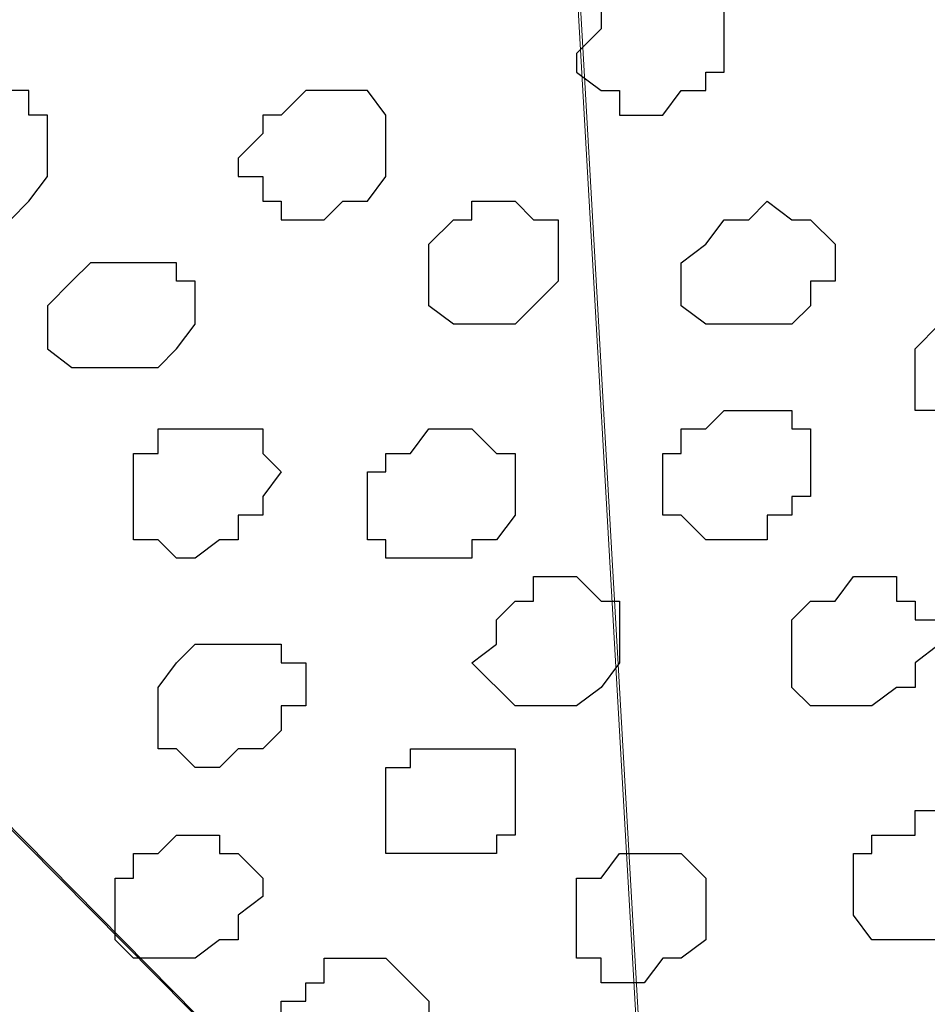
# Model space of a CAD drawing. Units: centimetres. Extents: x -8.5 to 9.2, y -11.2 to 13.4.
# Drawn here: x -2.8 to -2.5, y -2.9 to -2.5 of the extents above; entities that cross this region are included whole.
import ezdxf

# ---------------------------------------------------------------- set-up
doc = ezdxf.new("R2010")
doc.units = ezdxf.units.CM
doc.header["$MEASUREMENT"] = 0
doc.layers.add('Layer 1', color=7, linetype='Continuous')

msp = doc.modelspace()

# ---------------------------------------------------------------- linework, layer by layer
at = {"layer": 'Layer 1', "color": 254}
msp.add_open_spline([(-3.85092, -2.48779), (-3.85092, -2.48779), (3.70981, 0.89888), (3.70981, 0.89888), (3.70981, 0.89888), (3.70981, 0.89888), (3.70981, -0.37959), (3.70981, -0.37959), (3.70981, -0.37959), (3.70981, -0.37959), (-3.85092, -3.76626), (-3.85092, -3.76626), (-3.85092, -3.76626), (-3.85092, -3.76626), (-3.85092, -2.48779), (-3.85092, -2.48779)], degree=3, knots=[0, 0, 0, 0, 0.25, 0.25, 0.25, 0.25, 0.5, 0.5, 0.5, 0.5, 0.75, 0.75, 0.75, 0.75, 1, 1, 1, 1], dxfattribs=at)
at = {"layer": 'Layer 1', "lineweight": 9}
for points, knots in [([(-3.85092, -2.48779), (-3.85092, -2.48779), (3.70981, 0.89888), (3.70981, 0.89888), (3.70981, 0.89888), (3.70981, 0.89888), (3.70981, -0.37959), (3.70981, -0.37959), (3.70981, -0.37959), (3.70981, -0.37959), (-3.85092, -3.76626), (-3.85092, -3.76626), (-3.85092, -3.76626), (-3.85092, -3.76626), (-3.85092, -2.48779), (-3.85092, -2.48779)], [0, 0, 0, 0, 0.25, 0.25, 0.25, 0.25, 0.5, 0.5, 0.5, 0.5, 0.75, 0.75, 0.75, 0.75, 1, 1, 1, 1]), ([(-2.04117, -2.76507), (-2.04117, -2.76507), (-2.09197, -1.87819), (-2.09197, -1.87819), (-2.09197, -1.87819), (-2.09197, -1.87819), (-2.09197, -1.86337), (-2.09197, -1.86337), (-2.09197, -1.86337), (-2.09197, -1.86337), (-2.10679, -1.85491), (-2.10679, -1.85491), (-2.10679, -1.85491), (-2.10679, -1.85491), (-2.11526, -1.84009), (-2.11526, -1.84009), (-2.11526, -1.84009), (-2.11526, -1.84009), (-2.12796, -1.83374), (-2.12796, -1.83374), (-2.12796, -1.83374), (-2.12796, -1.83374), (-2.16606, -1.82527), (-2.16606, -1.82527), (-2.16606, -1.82527), (-2.16606, -1.82527), (-2.20839, -1.82527), (-2.20839, -1.82527), (-2.20839, -1.82527), (-2.20839, -1.82527), (-2.25919, -1.83374), (-2.25919, -1.83374), (-2.25919, -1.83374), (-2.25919, -1.83374), (-2.31846, -1.84856), (-2.31846, -1.84856), (-2.31846, -1.84856), (-2.31846, -1.84856), (-2.37561, -1.86972), (-2.37561, -1.86972), (-2.37561, -1.86972), (-2.37561, -1.86972), (-2.43487, -1.89089), (-2.43487, -1.89089), (-2.43487, -1.89089), (-2.43487, -1.89089), (-2.49202, -1.92052), (-2.49202, -1.92052), (-2.49202, -1.92052), (-2.49202, -1.92052), (-2.54282, -1.95016), (-2.54282, -1.95016), (-2.54282, -1.95016), (-2.54282, -1.95016), (-2.58727, -1.98614), (-2.58727, -1.98614), (-2.58727, -1.98614), (-2.58727, -1.98614), (-2.62961, -2.01577), (-2.62961, -2.01577), (-2.62961, -2.01577), (-2.62961, -2.01577), (-2.65924, -2.05176), (-2.65924, -2.05176), (-2.65924, -2.05176), (-2.65924, -2.05176), (-2.67406, -2.08139), (-2.67406, -2.08139), (-2.67406, -2.08139), (-2.67406, -2.08139), (-2.68041, -2.09621), (-2.68041, -2.09621), (-2.68041, -2.09621), (-2.68041, -2.09621), (-2.68041, -2.10891), (-2.68041, -2.10891), (-2.68041, -2.10891), (-2.68041, -2.10891), (-2.67406, -2.12372), (-2.67406, -2.12372), (-2.67406, -2.12372), (-2.67406, -2.12372), (-2.66771, -2.13219), (-2.66771, -2.13219), (-2.66771, -2.13219), (-2.66771, -2.13219), (-2.04117, -2.76507), (-2.04117, -2.76507)], [0, 0, 0, 0, 0.045455, 0.045455, 0.045455, 0.045455, 0.090909, 0.090909, 0.090909, 0.090909, 0.136364, 0.136364, 0.136364, 0.136364, 0.181818, 0.181818, 0.181818, 0.181818, 0.227273, 0.227273, 0.227273, 0.227273, 0.272727, 0.272727, 0.272727, 0.272727, 0.318182, 0.318182, 0.318182, 0.318182, 0.363636, 0.363636, 0.363636, 0.363636, 0.409091, 0.409091, 0.409091, 0.409091, 0.454545, 0.454545, 0.454545, 0.454545, 0.5, 0.5, 0.5, 0.5, 0.545455, 0.545455, 0.545455, 0.545455, 0.590909, 0.590909, 0.590909, 0.590909, 0.636364, 0.636364, 0.636364, 0.636364, 0.681818, 0.681818, 0.681818, 0.681818, 0.727273, 0.727273, 0.727273, 0.727273, 0.772727, 0.772727, 0.772727, 0.772727, 0.818182, 0.818182, 0.818182, 0.818182, 0.863636, 0.863636, 0.863636, 0.863636, 0.909091, 0.909091, 0.909091, 0.909091, 0.954545, 0.954545, 0.954545, 0.954545, 1, 1, 1, 1]), ([(-2.62326, -3.02542), (-2.62326, -3.02542), (-2.67406, -2.13854), (-2.67406, -2.13854), (-2.67406, -2.13854), (-2.67406, -2.13854), (-2.68041, -2.12372), (-2.68041, -2.12372), (-2.68041, -2.12372), (-2.68041, -2.12372), (-2.68887, -2.10891), (-2.68887, -2.10891), (-2.68887, -2.10891), (-2.68887, -2.10891), (-2.69522, -2.10256), (-2.69522, -2.10256), (-2.69522, -2.10256), (-2.69522, -2.10256), (-2.71004, -2.09621), (-2.71004, -2.09621), (-2.71004, -2.09621), (-2.71004, -2.09621), (-2.74602, -2.08774), (-2.74602, -2.08774), (-2.74602, -2.08774), (-2.74602, -2.08774), (-2.79047, -2.08774), (-2.79047, -2.08774), (-2.79047, -2.08774), (-2.79047, -2.08774), (-2.84127, -2.09621), (-2.84127, -2.09621), (-2.84127, -2.09621), (-2.84127, -2.09621), (-2.90054, -2.10891), (-2.90054, -2.10891), (-2.90054, -2.10891), (-2.90054, -2.10891), (-2.95769, -2.13219), (-2.95769, -2.13219), (-2.95769, -2.13219), (-2.95769, -2.13219), (-3.01484, -2.15336), (-3.01484, -2.15336), (-3.01484, -2.15336), (-3.01484, -2.15336), (-3.07411, -2.18299), (-3.07411, -2.18299), (-3.07411, -2.18299), (-3.07411, -2.18299), (-3.12491, -2.21262), (-3.12491, -2.21262), (-3.12491, -2.21262), (-3.12491, -2.21262), (-3.17571, -2.24014), (-3.17571, -2.24014), (-3.17571, -2.24014), (-3.17571, -2.24014), (-3.24132, -2.30576), (-3.24132, -2.30576), (-3.24132, -2.30576), (-3.24132, -2.30576), (-3.25614, -2.34174), (-3.25614, -2.34174), (-3.25614, -2.34174), (-3.25614, -2.34174), (-3.26249, -2.35656), (-3.26249, -2.35656), (-3.26249, -2.35656), (-3.26249, -2.35656), (-3.26249, -2.37137), (-3.26249, -2.37137), (-3.26249, -2.37137), (-3.26249, -2.37137), (-3.25614, -2.38619), (-3.25614, -2.38619), (-3.25614, -2.38619), (-3.25614, -2.38619), (-3.24767, -2.39254), (-3.24767, -2.39254), (-3.24767, -2.39254), (-3.24767, -2.39254), (-2.62326, -3.02542), (-2.62326, -3.02542)], [0, 0, 0, 0, 0.047619, 0.047619, 0.047619, 0.047619, 0.095238, 0.095238, 0.095238, 0.095238, 0.142857, 0.142857, 0.142857, 0.142857, 0.190476, 0.190476, 0.190476, 0.190476, 0.238095, 0.238095, 0.238095, 0.238095, 0.285714, 0.285714, 0.285714, 0.285714, 0.333333, 0.333333, 0.333333, 0.333333, 0.380952, 0.380952, 0.380952, 0.380952, 0.428571, 0.428571, 0.428571, 0.428571, 0.47619, 0.47619, 0.47619, 0.47619, 0.52381, 0.52381, 0.52381, 0.52381, 0.571429, 0.571429, 0.571429, 0.571429, 0.619048, 0.619048, 0.619048, 0.619048, 0.666667, 0.666667, 0.666667, 0.666667, 0.714286, 0.714286, 0.714286, 0.714286, 0.761905, 0.761905, 0.761905, 0.761905, 0.809524, 0.809524, 0.809524, 0.809524, 0.857143, 0.857143, 0.857143, 0.857143, 0.904762, 0.904762, 0.904762, 0.904762, 0.952381, 0.952381, 0.952381, 0.952381, 1, 1, 1, 1]), ([(-2.67406, -2.12372), (-2.67406, -2.12372), (-2.04964, -2.75661), (-2.04964, -2.75661), (-2.04964, -2.75661), (-2.04964, -2.75661), (-2.04117, -2.77142), (-2.04117, -2.77142), (-2.04117, -2.77142), (-2.04117, -2.77142), (-2.04117, -2.81587), (-2.04117, -2.81587), (-2.04117, -2.81587), (-2.04117, -2.81587), (-2.06234, -2.84339), (-2.06234, -2.84339), (-2.06234, -2.84339), (-2.06234, -2.84339), (-2.09197, -2.87302), (-2.09197, -2.87302), (-2.09197, -2.87302), (-2.09197, -2.87302), (-2.12796, -2.90901), (-2.12796, -2.90901), (-2.12796, -2.90901), (-2.12796, -2.90901), (-2.17876, -2.93864), (-2.17876, -2.93864), (-2.17876, -2.93864), (-2.17876, -2.93864), (-2.22956, -2.97462), (-2.22956, -2.97462), (-2.22956, -2.97462), (-2.22956, -2.97462), (-2.28882, -2.99579), (-2.28882, -2.99579), (-2.28882, -2.99579), (-2.28882, -2.99579), (-2.34597, -3.02542), (-2.34597, -3.02542), (-2.34597, -3.02542), (-2.34597, -3.02542), (-2.40524, -3.04024), (-2.40524, -3.04024), (-2.40524, -3.04024), (-2.40524, -3.04024), (-2.46239, -3.05506), (-2.46239, -3.05506), (-2.46239, -3.05506), (-2.46239, -3.05506), (-2.51319, -3.06141), (-2.51319, -3.06141), (-2.51319, -3.06141), (-2.51319, -3.06141), (-2.55764, -3.06141), (-2.55764, -3.06141), (-2.55764, -3.06141), (-2.55764, -3.06141), (-2.58727, -3.05506), (-2.58727, -3.05506), (-2.58727, -3.05506), (-2.58727, -3.05506), (-2.60209, -3.04659), (-2.60209, -3.04659), (-2.60209, -3.04659), (-2.60209, -3.04659), (-2.61691, -3.04024), (-2.61691, -3.04024), (-2.61691, -3.04024), (-2.61691, -3.04024), (-2.62326, -3.02542), (-2.62326, -3.02542), (-2.62326, -3.02542), (-2.62326, -3.02542), (-2.62326, -3.01061), (-2.62326, -3.01061), (-2.62326, -3.01061), (-2.62326, -3.01061), (-2.67406, -2.12372), (-2.67406, -2.12372)], [0, 0, 0, 0, 0.05, 0.05, 0.05, 0.05, 0.1, 0.1, 0.1, 0.1, 0.15, 0.15, 0.15, 0.15, 0.2, 0.2, 0.2, 0.2, 0.25, 0.25, 0.25, 0.25, 0.3, 0.3, 0.3, 0.3, 0.35, 0.35, 0.35, 0.35, 0.4, 0.4, 0.4, 0.4, 0.45, 0.45, 0.45, 0.45, 0.5, 0.5, 0.5, 0.5, 0.55, 0.55, 0.55, 0.55, 0.6, 0.6, 0.6, 0.6, 0.65, 0.65, 0.65, 0.65, 0.7, 0.7, 0.7, 0.7, 0.75, 0.75, 0.75, 0.75, 0.8, 0.8, 0.8, 0.8, 0.85, 0.85, 0.85, 0.85, 0.9, 0.9, 0.9, 0.9, 0.95, 0.95, 0.95, 0.95, 1, 1, 1, 1]), ([(-3.25614, -2.38619), (-3.25614, -2.38619), (-2.62961, -3.01907), (-2.62961, -3.01907), (-2.62961, -3.01907), (-2.62961, -3.01907), (-2.62326, -3.03389), (-2.62326, -3.03389), (-2.62326, -3.03389), (-2.62326, -3.03389), (-2.61691, -3.04024), (-2.61691, -3.04024), (-2.61691, -3.04024), (-2.61691, -3.04024), (-2.61691, -3.05506), (-2.61691, -3.05506), (-2.61691, -3.05506), (-2.61691, -3.05506), (-2.62326, -3.07622), (-2.62326, -3.07622), (-2.62326, -3.07622), (-2.62326, -3.07622), (-2.63807, -3.10586), (-2.63807, -3.10586), (-2.63807, -3.10586), (-2.63807, -3.10586), (-2.66771, -3.13549), (-2.66771, -3.13549), (-2.66771, -3.13549), (-2.66771, -3.13549), (-2.71004, -3.17147), (-2.71004, -3.17147), (-2.71004, -3.17147), (-2.71004, -3.17147), (-2.75449, -3.20111), (-2.75449, -3.20111), (-2.75449, -3.20111), (-2.75449, -3.20111), (-2.81164, -3.23709), (-2.81164, -3.23709), (-2.81164, -3.23709), (-2.81164, -3.23709), (-2.86244, -3.25826), (-2.86244, -3.25826), (-2.86244, -3.25826), (-2.86244, -3.25826), (-2.92806, -3.28789), (-2.92806, -3.28789), (-2.92806, -3.28789), (-2.92806, -3.28789), (-2.97886, -3.30271), (-2.97886, -3.30271), (-2.97886, -3.30271), (-2.97886, -3.30271), (-3.03812, -3.31752), (-3.03812, -3.31752), (-3.03812, -3.31752), (-3.03812, -3.31752), (-3.08892, -3.32387), (-3.08892, -3.32387), (-3.08892, -3.32387), (-3.08892, -3.32387), (-3.13126, -3.32387), (-3.13126, -3.32387), (-3.13126, -3.32387), (-3.13126, -3.32387), (-3.16936, -3.31752), (-3.16936, -3.31752), (-3.16936, -3.31752), (-3.16936, -3.31752), (-3.18206, -3.30906), (-3.18206, -3.30906), (-3.18206, -3.30906), (-3.18206, -3.30906), (-3.19052, -3.30271), (-3.19052, -3.30271), (-3.19052, -3.30271), (-3.19052, -3.30271), (-3.19687, -3.28789), (-3.19687, -3.28789), (-3.19687, -3.28789), (-3.19687, -3.28789), (-3.20534, -3.27307), (-3.20534, -3.27307), (-3.20534, -3.27307), (-3.20534, -3.27307), (-3.25614, -2.38619), (-3.25614, -2.38619)], [0, 0, 0, 0, 0.045455, 0.045455, 0.045455, 0.045455, 0.090909, 0.090909, 0.090909, 0.090909, 0.136364, 0.136364, 0.136364, 0.136364, 0.181818, 0.181818, 0.181818, 0.181818, 0.227273, 0.227273, 0.227273, 0.227273, 0.272727, 0.272727, 0.272727, 0.272727, 0.318182, 0.318182, 0.318182, 0.318182, 0.363636, 0.363636, 0.363636, 0.363636, 0.409091, 0.409091, 0.409091, 0.409091, 0.454545, 0.454545, 0.454545, 0.454545, 0.5, 0.5, 0.5, 0.5, 0.545455, 0.545455, 0.545455, 0.545455, 0.590909, 0.590909, 0.590909, 0.590909, 0.636364, 0.636364, 0.636364, 0.636364, 0.681818, 0.681818, 0.681818, 0.681818, 0.727273, 0.727273, 0.727273, 0.727273, 0.772727, 0.772727, 0.772727, 0.772727, 0.818182, 0.818182, 0.818182, 0.818182, 0.863636, 0.863636, 0.863636, 0.863636, 0.909091, 0.909091, 0.909091, 0.909091, 0.954545, 0.954545, 0.954545, 0.954545, 1, 1, 1, 1])]:
    msp.add_open_spline(points, degree=3, knots=knots, dxfattribs=at)
at = {"layer": 'Layer 1', "color": 253}
for points, knots in [([(-2.62961, -2.50896), (-2.62961, -2.50896), (-2.60844, -2.50896), (-2.60844, -2.50896), (-2.60844, -2.50896), (-2.60844, -2.50896), (-2.60844, -2.51742), (-2.60844, -2.51742), (-2.60844, -2.51742), (-2.60844, -2.51742), (-2.60209, -2.51742), (-2.60209, -2.51742), (-2.60209, -2.51742), (-2.60209, -2.51742), (-2.60209, -2.53859), (-2.60209, -2.53859), (-2.60209, -2.53859), (-2.60209, -2.53859), (-2.60844, -2.53859), (-2.60844, -2.53859), (-2.60844, -2.53859), (-2.60844, -2.53859), (-2.60844, -2.54494), (-2.60844, -2.54494), (-2.60844, -2.54494), (-2.60844, -2.54494), (-2.61691, -2.54494), (-2.61691, -2.54494), (-2.61691, -2.54494), (-2.61691, -2.54494), (-2.62326, -2.55341), (-2.62326, -2.55341), (-2.62326, -2.55341), (-2.62326, -2.55341), (-2.63807, -2.55341), (-2.63807, -2.55341), (-2.63807, -2.55341), (-2.63807, -2.55341), (-2.63807, -2.54494), (-2.63807, -2.54494), (-2.63807, -2.54494), (-2.63807, -2.54494), (-2.64442, -2.54494), (-2.64442, -2.54494), (-2.64442, -2.54494), (-2.64442, -2.54494), (-2.65289, -2.53859), (-2.65289, -2.53859), (-2.65289, -2.53859), (-2.65289, -2.53859), (-2.65289, -2.53224), (-2.65289, -2.53224), (-2.65289, -2.53224), (-2.65289, -2.53224), (-2.64442, -2.52377), (-2.64442, -2.52377), (-2.64442, -2.52377), (-2.64442, -2.52377), (-2.64442, -2.51742), (-2.64442, -2.51742), (-2.64442, -2.51742), (-2.64442, -2.51742), (-2.63807, -2.51742), (-2.63807, -2.51742), (-2.63807, -2.51742), (-2.63807, -2.51742), (-2.62961, -2.50896), (-2.62961, -2.50896)], [0, 0, 0, 0, 0.058824, 0.058824, 0.058824, 0.058824, 0.117647, 0.117647, 0.117647, 0.117647, 0.176471, 0.176471, 0.176471, 0.176471, 0.235294, 0.235294, 0.235294, 0.235294, 0.294118, 0.294118, 0.294118, 0.294118, 0.352941, 0.352941, 0.352941, 0.352941, 0.411765, 0.411765, 0.411765, 0.411765, 0.470588, 0.470588, 0.470588, 0.470588, 0.529412, 0.529412, 0.529412, 0.529412, 0.588235, 0.588235, 0.588235, 0.588235, 0.647059, 0.647059, 0.647059, 0.647059, 0.705882, 0.705882, 0.705882, 0.705882, 0.764706, 0.764706, 0.764706, 0.764706, 0.823529, 0.823529, 0.823529, 0.823529, 0.882353, 0.882353, 0.882353, 0.882353, 0.941176, 0.941176, 0.941176, 0.941176, 1, 1, 1, 1]), ([(-2.74602, -2.54494), (-2.74602, -2.54494), (-2.72486, -2.54494), (-2.72486, -2.54494), (-2.72486, -2.54494), (-2.72486, -2.54494), (-2.71851, -2.55341), (-2.71851, -2.55341), (-2.71851, -2.55341), (-2.71851, -2.55341), (-2.71851, -2.57457), (-2.71851, -2.57457), (-2.71851, -2.57457), (-2.71851, -2.57457), (-2.72486, -2.58304), (-2.72486, -2.58304), (-2.72486, -2.58304), (-2.72486, -2.58304), (-2.73332, -2.58304), (-2.73332, -2.58304), (-2.73332, -2.58304), (-2.73332, -2.58304), (-2.73967, -2.58939), (-2.73967, -2.58939), (-2.73967, -2.58939), (-2.73967, -2.58939), (-2.75449, -2.58939), (-2.75449, -2.58939), (-2.75449, -2.58939), (-2.75449, -2.58939), (-2.75449, -2.58304), (-2.75449, -2.58304), (-2.75449, -2.58304), (-2.75449, -2.58304), (-2.76084, -2.58304), (-2.76084, -2.58304), (-2.76084, -2.58304), (-2.76084, -2.58304), (-2.76084, -2.57457), (-2.76084, -2.57457), (-2.76084, -2.57457), (-2.76084, -2.57457), (-2.76931, -2.57457), (-2.76931, -2.57457), (-2.76931, -2.57457), (-2.76931, -2.57457), (-2.76931, -2.56822), (-2.76931, -2.56822), (-2.76931, -2.56822), (-2.76931, -2.56822), (-2.76084, -2.55976), (-2.76084, -2.55976), (-2.76084, -2.55976), (-2.76084, -2.55976), (-2.76084, -2.55341), (-2.76084, -2.55341), (-2.76084, -2.55341), (-2.76084, -2.55341), (-2.75449, -2.55341), (-2.75449, -2.55341), (-2.75449, -2.55341), (-2.75449, -2.55341), (-2.74602, -2.54494), (-2.74602, -2.54494)], [0, 0, 0, 0, 0.0625, 0.0625, 0.0625, 0.0625, 0.125, 0.125, 0.125, 0.125, 0.1875, 0.1875, 0.1875, 0.1875, 0.25, 0.25, 0.25, 0.25, 0.3125, 0.3125, 0.3125, 0.3125, 0.375, 0.375, 0.375, 0.375, 0.4375, 0.4375, 0.4375, 0.4375, 0.5, 0.5, 0.5, 0.5, 0.5625, 0.5625, 0.5625, 0.5625, 0.625, 0.625, 0.625, 0.625, 0.6875, 0.6875, 0.6875, 0.6875, 0.75, 0.75, 0.75, 0.75, 0.8125, 0.8125, 0.8125, 0.8125, 0.875, 0.875, 0.875, 0.875, 0.9375, 0.9375, 0.9375, 0.9375, 1, 1, 1, 1]), ([(-2.67406, -2.62537), (-2.67406, -2.62537), (-2.66771, -2.61902), (-2.66771, -2.61902), (-2.66771, -2.61902), (-2.66771, -2.61902), (-2.65924, -2.61056), (-2.65924, -2.61056), (-2.65924, -2.61056), (-2.65924, -2.61056), (-2.65924, -2.58939), (-2.65924, -2.58939), (-2.65924, -2.58939), (-2.65924, -2.58939), (-2.66771, -2.58939), (-2.66771, -2.58939), (-2.66771, -2.58939), (-2.66771, -2.58939), (-2.67406, -2.58304), (-2.67406, -2.58304), (-2.67406, -2.58304), (-2.67406, -2.58304), (-2.68887, -2.58304), (-2.68887, -2.58304), (-2.68887, -2.58304), (-2.68887, -2.58304), (-2.68887, -2.58939), (-2.68887, -2.58939), (-2.68887, -2.58939), (-2.68887, -2.58939), (-2.69522, -2.58939), (-2.69522, -2.58939), (-2.69522, -2.58939), (-2.69522, -2.58939), (-2.70369, -2.59786), (-2.70369, -2.59786), (-2.70369, -2.59786), (-2.70369, -2.59786), (-2.70369, -2.61902), (-2.70369, -2.61902), (-2.70369, -2.61902), (-2.70369, -2.61902), (-2.69522, -2.62537), (-2.69522, -2.62537), (-2.69522, -2.62537), (-2.69522, -2.62537), (-2.67406, -2.62537), (-2.67406, -2.62537)], [0, 0, 0, 0, 0.083333, 0.083333, 0.083333, 0.083333, 0.166667, 0.166667, 0.166667, 0.166667, 0.25, 0.25, 0.25, 0.25, 0.333333, 0.333333, 0.333333, 0.333333, 0.416667, 0.416667, 0.416667, 0.416667, 0.5, 0.5, 0.5, 0.5, 0.583333, 0.583333, 0.583333, 0.583333, 0.666667, 0.666667, 0.666667, 0.666667, 0.75, 0.75, 0.75, 0.75, 0.833333, 0.833333, 0.833333, 0.833333, 0.916667, 0.916667, 0.916667, 0.916667, 1, 1, 1, 1]), ([(-2.57881, -2.62537), (-2.57881, -2.62537), (-2.57246, -2.61902), (-2.57246, -2.61902), (-2.57246, -2.61902), (-2.57246, -2.61902), (-2.57246, -2.61056), (-2.57246, -2.61056), (-2.57246, -2.61056), (-2.57246, -2.61056), (-2.56399, -2.61056), (-2.56399, -2.61056), (-2.56399, -2.61056), (-2.56399, -2.61056), (-2.56399, -2.59786), (-2.56399, -2.59786), (-2.56399, -2.59786), (-2.56399, -2.59786), (-2.57246, -2.58939), (-2.57246, -2.58939), (-2.57246, -2.58939), (-2.57246, -2.58939), (-2.57881, -2.58939), (-2.57881, -2.58939), (-2.57881, -2.58939), (-2.57881, -2.58939), (-2.58727, -2.58304), (-2.58727, -2.58304), (-2.58727, -2.58304), (-2.58727, -2.58304), (-2.59362, -2.58939), (-2.59362, -2.58939), (-2.59362, -2.58939), (-2.59362, -2.58939), (-2.60209, -2.58939), (-2.60209, -2.58939), (-2.60209, -2.58939), (-2.60209, -2.58939), (-2.60844, -2.59786), (-2.60844, -2.59786), (-2.60844, -2.59786), (-2.60844, -2.59786), (-2.61691, -2.60421), (-2.61691, -2.60421), (-2.61691, -2.60421), (-2.61691, -2.60421), (-2.61691, -2.61902), (-2.61691, -2.61902), (-2.61691, -2.61902), (-2.61691, -2.61902), (-2.60844, -2.62537), (-2.60844, -2.62537), (-2.60844, -2.62537), (-2.60844, -2.62537), (-2.57881, -2.62537), (-2.57881, -2.62537)], [0, 0, 0, 0, 0.071429, 0.071429, 0.071429, 0.071429, 0.142857, 0.142857, 0.142857, 0.142857, 0.214286, 0.214286, 0.214286, 0.214286, 0.285714, 0.285714, 0.285714, 0.285714, 0.357143, 0.357143, 0.357143, 0.357143, 0.428571, 0.428571, 0.428571, 0.428571, 0.5, 0.5, 0.5, 0.5, 0.571429, 0.571429, 0.571429, 0.571429, 0.642857, 0.642857, 0.642857, 0.642857, 0.714286, 0.714286, 0.714286, 0.714286, 0.785714, 0.785714, 0.785714, 0.785714, 0.857143, 0.857143, 0.857143, 0.857143, 0.928571, 0.928571, 0.928571, 0.928571, 1, 1, 1, 1]), ([(-2.82011, -2.60421), (-2.82011, -2.60421), (-2.79047, -2.60421), (-2.79047, -2.60421), (-2.79047, -2.60421), (-2.79047, -2.60421), (-2.79047, -2.61056), (-2.79047, -2.61056), (-2.79047, -2.61056), (-2.79047, -2.61056), (-2.78412, -2.61056), (-2.78412, -2.61056), (-2.78412, -2.61056), (-2.78412, -2.61056), (-2.78412, -2.62537), (-2.78412, -2.62537), (-2.78412, -2.62537), (-2.78412, -2.62537), (-2.79047, -2.63384), (-2.79047, -2.63384), (-2.79047, -2.63384), (-2.79047, -2.63384), (-2.79682, -2.64019), (-2.79682, -2.64019), (-2.79682, -2.64019), (-2.79682, -2.64019), (-2.82646, -2.64019), (-2.82646, -2.64019), (-2.82646, -2.64019), (-2.82646, -2.64019), (-2.83492, -2.63384), (-2.83492, -2.63384), (-2.83492, -2.63384), (-2.83492, -2.63384), (-2.83492, -2.61902), (-2.83492, -2.61902), (-2.83492, -2.61902), (-2.83492, -2.61902), (-2.82646, -2.61056), (-2.82646, -2.61056), (-2.82646, -2.61056), (-2.82646, -2.61056), (-2.82011, -2.60421), (-2.82011, -2.60421)], [0, 0, 0, 0, 0.090909, 0.090909, 0.090909, 0.090909, 0.181818, 0.181818, 0.181818, 0.181818, 0.272727, 0.272727, 0.272727, 0.272727, 0.363636, 0.363636, 0.363636, 0.363636, 0.454545, 0.454545, 0.454545, 0.454545, 0.545455, 0.545455, 0.545455, 0.545455, 0.636364, 0.636364, 0.636364, 0.636364, 0.727273, 0.727273, 0.727273, 0.727273, 0.818182, 0.818182, 0.818182, 0.818182, 0.909091, 0.909091, 0.909091, 0.909091, 1, 1, 1, 1]), ([(-2.50049, -2.65501), (-2.50049, -2.65501), (-2.49202, -2.64866), (-2.49202, -2.64866), (-2.49202, -2.64866), (-2.49202, -2.64866), (-2.49202, -2.64019), (-2.49202, -2.64019), (-2.49202, -2.64019), (-2.49202, -2.64019), (-2.48567, -2.64019), (-2.48567, -2.64019), (-2.48567, -2.64019), (-2.48567, -2.64019), (-2.48567, -2.62537), (-2.48567, -2.62537), (-2.48567, -2.62537), (-2.48567, -2.62537), (-2.49202, -2.62537), (-2.49202, -2.62537), (-2.49202, -2.62537), (-2.49202, -2.62537), (-2.49202, -2.61902), (-2.49202, -2.61902), (-2.49202, -2.61902), (-2.49202, -2.61902), (-2.52166, -2.61902), (-2.52166, -2.61902), (-2.52166, -2.61902), (-2.52166, -2.61902), (-2.52801, -2.62537), (-2.52801, -2.62537), (-2.52801, -2.62537), (-2.52801, -2.62537), (-2.53647, -2.63384), (-2.53647, -2.63384), (-2.53647, -2.63384), (-2.53647, -2.63384), (-2.53647, -2.65501), (-2.53647, -2.65501), (-2.53647, -2.65501), (-2.53647, -2.65501), (-2.52166, -2.65501), (-2.52166, -2.65501), (-2.52166, -2.65501), (-2.52166, -2.65501), (-2.52166, -2.66136), (-2.52166, -2.66136), (-2.52166, -2.66136), (-2.52166, -2.66136), (-2.51319, -2.65501), (-2.51319, -2.65501), (-2.51319, -2.65501), (-2.51319, -2.65501), (-2.50049, -2.65501), (-2.50049, -2.65501)], [0, 0, 0, 0, 0.071429, 0.071429, 0.071429, 0.071429, 0.142857, 0.142857, 0.142857, 0.142857, 0.214286, 0.214286, 0.214286, 0.214286, 0.285714, 0.285714, 0.285714, 0.285714, 0.357143, 0.357143, 0.357143, 0.357143, 0.428571, 0.428571, 0.428571, 0.428571, 0.5, 0.5, 0.5, 0.5, 0.571429, 0.571429, 0.571429, 0.571429, 0.642857, 0.642857, 0.642857, 0.642857, 0.714286, 0.714286, 0.714286, 0.714286, 0.785714, 0.785714, 0.785714, 0.785714, 0.857143, 0.857143, 0.857143, 0.857143, 0.928571, 0.928571, 0.928571, 0.928571, 1, 1, 1, 1]), ([(-2.58727, -2.69946), (-2.58727, -2.69946), (-2.58727, -2.69099), (-2.58727, -2.69099), (-2.58727, -2.69099), (-2.58727, -2.69099), (-2.57881, -2.69099), (-2.57881, -2.69099), (-2.57881, -2.69099), (-2.57881, -2.69099), (-2.57881, -2.68464), (-2.57881, -2.68464), (-2.57881, -2.68464), (-2.57881, -2.68464), (-2.57246, -2.68464), (-2.57246, -2.68464), (-2.57246, -2.68464), (-2.57246, -2.68464), (-2.57246, -2.66136), (-2.57246, -2.66136), (-2.57246, -2.66136), (-2.57246, -2.66136), (-2.57881, -2.66136), (-2.57881, -2.66136), (-2.57881, -2.66136), (-2.57881, -2.66136), (-2.57881, -2.65501), (-2.57881, -2.65501), (-2.57881, -2.65501), (-2.57881, -2.65501), (-2.60209, -2.65501), (-2.60209, -2.65501), (-2.60209, -2.65501), (-2.60209, -2.65501), (-2.60844, -2.66136), (-2.60844, -2.66136), (-2.60844, -2.66136), (-2.60844, -2.66136), (-2.61691, -2.66136), (-2.61691, -2.66136), (-2.61691, -2.66136), (-2.61691, -2.66136), (-2.61691, -2.66982), (-2.61691, -2.66982), (-2.61691, -2.66982), (-2.61691, -2.66982), (-2.62326, -2.66982), (-2.62326, -2.66982), (-2.62326, -2.66982), (-2.62326, -2.66982), (-2.62326, -2.69099), (-2.62326, -2.69099), (-2.62326, -2.69099), (-2.62326, -2.69099), (-2.61691, -2.69099), (-2.61691, -2.69099), (-2.61691, -2.69099), (-2.61691, -2.69099), (-2.60844, -2.69946), (-2.60844, -2.69946), (-2.60844, -2.69946), (-2.60844, -2.69946), (-2.58727, -2.69946), (-2.58727, -2.69946)], [0, 0, 0, 0, 0.0625, 0.0625, 0.0625, 0.0625, 0.125, 0.125, 0.125, 0.125, 0.1875, 0.1875, 0.1875, 0.1875, 0.25, 0.25, 0.25, 0.25, 0.3125, 0.3125, 0.3125, 0.3125, 0.375, 0.375, 0.375, 0.375, 0.4375, 0.4375, 0.4375, 0.4375, 0.5, 0.5, 0.5, 0.5, 0.5625, 0.5625, 0.5625, 0.5625, 0.625, 0.625, 0.625, 0.625, 0.6875, 0.6875, 0.6875, 0.6875, 0.75, 0.75, 0.75, 0.75, 0.8125, 0.8125, 0.8125, 0.8125, 0.875, 0.875, 0.875, 0.875, 0.9375, 0.9375, 0.9375, 0.9375, 1, 1, 1, 1]), ([(-2.77566, -2.69946), (-2.77566, -2.69946), (-2.76931, -2.69946), (-2.76931, -2.69946), (-2.76931, -2.69946), (-2.76931, -2.69946), (-2.76931, -2.69099), (-2.76931, -2.69099), (-2.76931, -2.69099), (-2.76931, -2.69099), (-2.76084, -2.69099), (-2.76084, -2.69099), (-2.76084, -2.69099), (-2.76084, -2.69099), (-2.76084, -2.68464), (-2.76084, -2.68464), (-2.76084, -2.68464), (-2.76084, -2.68464), (-2.75449, -2.67617), (-2.75449, -2.67617), (-2.75449, -2.67617), (-2.75449, -2.67617), (-2.76084, -2.66982), (-2.76084, -2.66982), (-2.76084, -2.66982), (-2.76084, -2.66982), (-2.76084, -2.66136), (-2.76084, -2.66136), (-2.76084, -2.66136), (-2.76084, -2.66136), (-2.79682, -2.66136), (-2.79682, -2.66136), (-2.79682, -2.66136), (-2.79682, -2.66136), (-2.79682, -2.66982), (-2.79682, -2.66982), (-2.79682, -2.66982), (-2.79682, -2.66982), (-2.80529, -2.66982), (-2.80529, -2.66982), (-2.80529, -2.66982), (-2.80529, -2.66982), (-2.80529, -2.69946), (-2.80529, -2.69946), (-2.80529, -2.69946), (-2.80529, -2.69946), (-2.79682, -2.69946), (-2.79682, -2.69946), (-2.79682, -2.69946), (-2.79682, -2.69946), (-2.79047, -2.70581), (-2.79047, -2.70581), (-2.79047, -2.70581), (-2.79047, -2.70581), (-2.78412, -2.70581), (-2.78412, -2.70581), (-2.78412, -2.70581), (-2.78412, -2.70581), (-2.77566, -2.69946), (-2.77566, -2.69946)], [0, 0, 0, 0, 0.066667, 0.066667, 0.066667, 0.066667, 0.133333, 0.133333, 0.133333, 0.133333, 0.2, 0.2, 0.2, 0.2, 0.266667, 0.266667, 0.266667, 0.266667, 0.333333, 0.333333, 0.333333, 0.333333, 0.4, 0.4, 0.4, 0.4, 0.466667, 0.466667, 0.466667, 0.466667, 0.533333, 0.533333, 0.533333, 0.533333, 0.6, 0.6, 0.6, 0.6, 0.666667, 0.666667, 0.666667, 0.666667, 0.733333, 0.733333, 0.733333, 0.733333, 0.8, 0.8, 0.8, 0.8, 0.866667, 0.866667, 0.866667, 0.866667, 0.933333, 0.933333, 0.933333, 0.933333, 1, 1, 1, 1]), ([(-2.65289, -2.75661), (-2.65289, -2.75661), (-2.64442, -2.75026), (-2.64442, -2.75026), (-2.64442, -2.75026), (-2.64442, -2.75026), (-2.63807, -2.74179), (-2.63807, -2.74179), (-2.63807, -2.74179), (-2.63807, -2.74179), (-2.63807, -2.72062), (-2.63807, -2.72062), (-2.63807, -2.72062), (-2.63807, -2.72062), (-2.64442, -2.72062), (-2.64442, -2.72062), (-2.64442, -2.72062), (-2.64442, -2.72062), (-2.65289, -2.71216), (-2.65289, -2.71216), (-2.65289, -2.71216), (-2.65289, -2.71216), (-2.66771, -2.71216), (-2.66771, -2.71216), (-2.66771, -2.71216), (-2.66771, -2.71216), (-2.66771, -2.72062), (-2.66771, -2.72062), (-2.66771, -2.72062), (-2.66771, -2.72062), (-2.67406, -2.72062), (-2.67406, -2.72062), (-2.67406, -2.72062), (-2.67406, -2.72062), (-2.68041, -2.72697), (-2.68041, -2.72697), (-2.68041, -2.72697), (-2.68041, -2.72697), (-2.68041, -2.73544), (-2.68041, -2.73544), (-2.68041, -2.73544), (-2.68041, -2.73544), (-2.68887, -2.74179), (-2.68887, -2.74179), (-2.68887, -2.74179), (-2.68887, -2.74179), (-2.67406, -2.75661), (-2.67406, -2.75661), (-2.67406, -2.75661), (-2.67406, -2.75661), (-2.65289, -2.75661), (-2.65289, -2.75661)], [0, 0, 0, 0, 0.076923, 0.076923, 0.076923, 0.076923, 0.153846, 0.153846, 0.153846, 0.153846, 0.230769, 0.230769, 0.230769, 0.230769, 0.307692, 0.307692, 0.307692, 0.307692, 0.384615, 0.384615, 0.384615, 0.384615, 0.461538, 0.461538, 0.461538, 0.461538, 0.538462, 0.538462, 0.538462, 0.538462, 0.615385, 0.615385, 0.615385, 0.615385, 0.692308, 0.692308, 0.692308, 0.692308, 0.769231, 0.769231, 0.769231, 0.769231, 0.846154, 0.846154, 0.846154, 0.846154, 0.923077, 0.923077, 0.923077, 0.923077, 1, 1, 1, 1]), ([(-2.76931, -2.77142), (-2.76931, -2.77142), (-2.76084, -2.77142), (-2.76084, -2.77142), (-2.76084, -2.77142), (-2.76084, -2.77142), (-2.75449, -2.76507), (-2.75449, -2.76507), (-2.75449, -2.76507), (-2.75449, -2.76507), (-2.75449, -2.75661), (-2.75449, -2.75661), (-2.75449, -2.75661), (-2.75449, -2.75661), (-2.74602, -2.75661), (-2.74602, -2.75661), (-2.74602, -2.75661), (-2.74602, -2.75661), (-2.74602, -2.74179), (-2.74602, -2.74179), (-2.74602, -2.74179), (-2.74602, -2.74179), (-2.75449, -2.74179), (-2.75449, -2.74179), (-2.75449, -2.74179), (-2.75449, -2.74179), (-2.75449, -2.73544), (-2.75449, -2.73544), (-2.75449, -2.73544), (-2.75449, -2.73544), (-2.78412, -2.73544), (-2.78412, -2.73544), (-2.78412, -2.73544), (-2.78412, -2.73544), (-2.79047, -2.74179), (-2.79047, -2.74179), (-2.79047, -2.74179), (-2.79047, -2.74179), (-2.79682, -2.75026), (-2.79682, -2.75026), (-2.79682, -2.75026), (-2.79682, -2.75026), (-2.79682, -2.77142), (-2.79682, -2.77142), (-2.79682, -2.77142), (-2.79682, -2.77142), (-2.79047, -2.77142), (-2.79047, -2.77142), (-2.79047, -2.77142), (-2.79047, -2.77142), (-2.78412, -2.77777), (-2.78412, -2.77777), (-2.78412, -2.77777), (-2.78412, -2.77777), (-2.77566, -2.77777), (-2.77566, -2.77777), (-2.77566, -2.77777), (-2.77566, -2.77777), (-2.76931, -2.77142), (-2.76931, -2.77142)], [0, 0, 0, 0, 0.066667, 0.066667, 0.066667, 0.066667, 0.133333, 0.133333, 0.133333, 0.133333, 0.2, 0.2, 0.2, 0.2, 0.266667, 0.266667, 0.266667, 0.266667, 0.333333, 0.333333, 0.333333, 0.333333, 0.4, 0.4, 0.4, 0.4, 0.466667, 0.466667, 0.466667, 0.466667, 0.533333, 0.533333, 0.533333, 0.533333, 0.6, 0.6, 0.6, 0.6, 0.666667, 0.666667, 0.666667, 0.666667, 0.733333, 0.733333, 0.733333, 0.733333, 0.8, 0.8, 0.8, 0.8, 0.866667, 0.866667, 0.866667, 0.866667, 0.933333, 0.933333, 0.933333, 0.933333, 1, 1, 1, 1]), ([(-2.68887, -2.80741), (-2.68887, -2.80741), (-2.68041, -2.80741), (-2.68041, -2.80741), (-2.68041, -2.80741), (-2.68041, -2.80741), (-2.68041, -2.80106), (-2.68041, -2.80106), (-2.68041, -2.80106), (-2.68041, -2.80106), (-2.67406, -2.80106), (-2.67406, -2.80106), (-2.67406, -2.80106), (-2.67406, -2.80106), (-2.67406, -2.77142), (-2.67406, -2.77142), (-2.67406, -2.77142), (-2.67406, -2.77142), (-2.71004, -2.77142), (-2.71004, -2.77142), (-2.71004, -2.77142), (-2.71004, -2.77142), (-2.71004, -2.77777), (-2.71004, -2.77777), (-2.71004, -2.77777), (-2.71004, -2.77777), (-2.71851, -2.77777), (-2.71851, -2.77777), (-2.71851, -2.77777), (-2.71851, -2.77777), (-2.71851, -2.80741), (-2.71851, -2.80741), (-2.71851, -2.80741), (-2.71851, -2.80741), (-2.68887, -2.80741), (-2.68887, -2.80741)], [0, 0, 0, 0, 0.111111, 0.111111, 0.111111, 0.111111, 0.222222, 0.222222, 0.222222, 0.222222, 0.333333, 0.333333, 0.333333, 0.333333, 0.444444, 0.444444, 0.444444, 0.444444, 0.555556, 0.555556, 0.555556, 0.555556, 0.666667, 0.666667, 0.666667, 0.666667, 0.777778, 0.777778, 0.777778, 0.777778, 0.888889, 0.888889, 0.888889, 0.888889, 1, 1, 1, 1]), ([(-2.52801, -2.83704), (-2.52801, -2.83704), (-2.52166, -2.83704), (-2.52166, -2.83704), (-2.52166, -2.83704), (-2.52166, -2.83704), (-2.51319, -2.82857), (-2.51319, -2.82857), (-2.51319, -2.82857), (-2.51319, -2.82857), (-2.51319, -2.82222), (-2.51319, -2.82222), (-2.51319, -2.82222), (-2.51319, -2.82222), (-2.50684, -2.82222), (-2.50684, -2.82222), (-2.50684, -2.82222), (-2.50684, -2.82222), (-2.50684, -2.80741), (-2.50684, -2.80741), (-2.50684, -2.80741), (-2.50684, -2.80741), (-2.51319, -2.80741), (-2.51319, -2.80741), (-2.51319, -2.80741), (-2.51319, -2.80741), (-2.51319, -2.80106), (-2.51319, -2.80106), (-2.51319, -2.80106), (-2.51319, -2.80106), (-2.52166, -2.80106), (-2.52166, -2.80106), (-2.52166, -2.80106), (-2.52166, -2.80106), (-2.52801, -2.79259), (-2.52801, -2.79259), (-2.52801, -2.79259), (-2.52801, -2.79259), (-2.53647, -2.79259), (-2.53647, -2.79259), (-2.53647, -2.79259), (-2.53647, -2.79259), (-2.53647, -2.80106), (-2.53647, -2.80106), (-2.53647, -2.80106), (-2.53647, -2.80106), (-2.55129, -2.80106), (-2.55129, -2.80106), (-2.55129, -2.80106), (-2.55129, -2.80106), (-2.55129, -2.80741), (-2.55129, -2.80741), (-2.55129, -2.80741), (-2.55129, -2.80741), (-2.55764, -2.80741), (-2.55764, -2.80741), (-2.55764, -2.80741), (-2.55764, -2.80741), (-2.55764, -2.82857), (-2.55764, -2.82857), (-2.55764, -2.82857), (-2.55764, -2.82857), (-2.55129, -2.83704), (-2.55129, -2.83704), (-2.55129, -2.83704), (-2.55129, -2.83704), (-2.52801, -2.83704), (-2.52801, -2.83704)], [0, 0, 0, 0, 0.058824, 0.058824, 0.058824, 0.058824, 0.117647, 0.117647, 0.117647, 0.117647, 0.176471, 0.176471, 0.176471, 0.176471, 0.235294, 0.235294, 0.235294, 0.235294, 0.294118, 0.294118, 0.294118, 0.294118, 0.352941, 0.352941, 0.352941, 0.352941, 0.411765, 0.411765, 0.411765, 0.411765, 0.470588, 0.470588, 0.470588, 0.470588, 0.529412, 0.529412, 0.529412, 0.529412, 0.588235, 0.588235, 0.588235, 0.588235, 0.647059, 0.647059, 0.647059, 0.647059, 0.705882, 0.705882, 0.705882, 0.705882, 0.764706, 0.764706, 0.764706, 0.764706, 0.823529, 0.823529, 0.823529, 0.823529, 0.882353, 0.882353, 0.882353, 0.882353, 0.941176, 0.941176, 0.941176, 0.941176, 1, 1, 1, 1]), ([(-2.78412, -2.84339), (-2.78412, -2.84339), (-2.77566, -2.83704), (-2.77566, -2.83704), (-2.77566, -2.83704), (-2.77566, -2.83704), (-2.76931, -2.83704), (-2.76931, -2.83704), (-2.76931, -2.83704), (-2.76931, -2.83704), (-2.76931, -2.82857), (-2.76931, -2.82857), (-2.76931, -2.82857), (-2.76931, -2.82857), (-2.76084, -2.82222), (-2.76084, -2.82222), (-2.76084, -2.82222), (-2.76084, -2.82222), (-2.76084, -2.81587), (-2.76084, -2.81587), (-2.76084, -2.81587), (-2.76084, -2.81587), (-2.76931, -2.80741), (-2.76931, -2.80741), (-2.76931, -2.80741), (-2.76931, -2.80741), (-2.77566, -2.80741), (-2.77566, -2.80741), (-2.77566, -2.80741), (-2.77566, -2.80741), (-2.77566, -2.80106), (-2.77566, -2.80106), (-2.77566, -2.80106), (-2.77566, -2.80106), (-2.79047, -2.80106), (-2.79047, -2.80106), (-2.79047, -2.80106), (-2.79047, -2.80106), (-2.79682, -2.80741), (-2.79682, -2.80741), (-2.79682, -2.80741), (-2.79682, -2.80741), (-2.80529, -2.80741), (-2.80529, -2.80741), (-2.80529, -2.80741), (-2.80529, -2.80741), (-2.80529, -2.81587), (-2.80529, -2.81587), (-2.80529, -2.81587), (-2.80529, -2.81587), (-2.81164, -2.81587), (-2.81164, -2.81587), (-2.81164, -2.81587), (-2.81164, -2.81587), (-2.81164, -2.83704), (-2.81164, -2.83704), (-2.81164, -2.83704), (-2.81164, -2.83704), (-2.80529, -2.84339), (-2.80529, -2.84339), (-2.80529, -2.84339), (-2.80529, -2.84339), (-2.78412, -2.84339), (-2.78412, -2.84339)], [0, 0, 0, 0, 0.0625, 0.0625, 0.0625, 0.0625, 0.125, 0.125, 0.125, 0.125, 0.1875, 0.1875, 0.1875, 0.1875, 0.25, 0.25, 0.25, 0.25, 0.3125, 0.3125, 0.3125, 0.3125, 0.375, 0.375, 0.375, 0.375, 0.4375, 0.4375, 0.4375, 0.4375, 0.5, 0.5, 0.5, 0.5, 0.5625, 0.5625, 0.5625, 0.5625, 0.625, 0.625, 0.625, 0.625, 0.6875, 0.6875, 0.6875, 0.6875, 0.75, 0.75, 0.75, 0.75, 0.8125, 0.8125, 0.8125, 0.8125, 0.875, 0.875, 0.875, 0.875, 0.9375, 0.9375, 0.9375, 0.9375, 1, 1, 1, 1]), ([(-2.62326, -2.84339), (-2.62326, -2.84339), (-2.61691, -2.84339), (-2.61691, -2.84339), (-2.61691, -2.84339), (-2.61691, -2.84339), (-2.60844, -2.83704), (-2.60844, -2.83704), (-2.60844, -2.83704), (-2.60844, -2.83704), (-2.60844, -2.81587), (-2.60844, -2.81587), (-2.60844, -2.81587), (-2.60844, -2.81587), (-2.61691, -2.80741), (-2.61691, -2.80741), (-2.61691, -2.80741), (-2.61691, -2.80741), (-2.63807, -2.80741), (-2.63807, -2.80741), (-2.63807, -2.80741), (-2.63807, -2.80741), (-2.64442, -2.81587), (-2.64442, -2.81587), (-2.64442, -2.81587), (-2.64442, -2.81587), (-2.65289, -2.81587), (-2.65289, -2.81587), (-2.65289, -2.81587), (-2.65289, -2.81587), (-2.65289, -2.84339), (-2.65289, -2.84339), (-2.65289, -2.84339), (-2.65289, -2.84339), (-2.64442, -2.84339), (-2.64442, -2.84339), (-2.64442, -2.84339), (-2.64442, -2.84339), (-2.64442, -2.85186), (-2.64442, -2.85186), (-2.64442, -2.85186), (-2.64442, -2.85186), (-2.62961, -2.85186), (-2.62961, -2.85186), (-2.62961, -2.85186), (-2.62961, -2.85186), (-2.62326, -2.84339), (-2.62326, -2.84339)], [0, 0, 0, 0, 0.083333, 0.083333, 0.083333, 0.083333, 0.166667, 0.166667, 0.166667, 0.166667, 0.25, 0.25, 0.25, 0.25, 0.333333, 0.333333, 0.333333, 0.333333, 0.416667, 0.416667, 0.416667, 0.416667, 0.5, 0.5, 0.5, 0.5, 0.583333, 0.583333, 0.583333, 0.583333, 0.666667, 0.666667, 0.666667, 0.666667, 0.75, 0.75, 0.75, 0.75, 0.833333, 0.833333, 0.833333, 0.833333, 0.916667, 0.916667, 0.916667, 0.916667, 1, 1, 1, 1]), ([(-2.72486, -2.88784), (-2.72486, -2.88784), (-2.71851, -2.87937), (-2.71851, -2.87937), (-2.71851, -2.87937), (-2.71851, -2.87937), (-2.71004, -2.87937), (-2.71004, -2.87937), (-2.71004, -2.87937), (-2.71004, -2.87937), (-2.71004, -2.87302), (-2.71004, -2.87302), (-2.71004, -2.87302), (-2.71004, -2.87302), (-2.70369, -2.86667), (-2.70369, -2.86667), (-2.70369, -2.86667), (-2.70369, -2.86667), (-2.70369, -2.85821), (-2.70369, -2.85821), (-2.70369, -2.85821), (-2.70369, -2.85821), (-2.71851, -2.84339), (-2.71851, -2.84339), (-2.71851, -2.84339), (-2.71851, -2.84339), (-2.73967, -2.84339), (-2.73967, -2.84339), (-2.73967, -2.84339), (-2.73967, -2.84339), (-2.73967, -2.85186), (-2.73967, -2.85186), (-2.73967, -2.85186), (-2.73967, -2.85186), (-2.74602, -2.85186), (-2.74602, -2.85186), (-2.74602, -2.85186), (-2.74602, -2.85186), (-2.74602, -2.85821), (-2.74602, -2.85821), (-2.74602, -2.85821), (-2.74602, -2.85821), (-2.75449, -2.85821), (-2.75449, -2.85821), (-2.75449, -2.85821), (-2.75449, -2.85821), (-2.75449, -2.87937), (-2.75449, -2.87937), (-2.75449, -2.87937), (-2.75449, -2.87937), (-2.74602, -2.87937), (-2.74602, -2.87937), (-2.74602, -2.87937), (-2.74602, -2.87937), (-2.74602, -2.88784), (-2.74602, -2.88784), (-2.74602, -2.88784), (-2.74602, -2.88784), (-2.72486, -2.88784), (-2.72486, -2.88784)], [0, 0, 0, 0, 0.066667, 0.066667, 0.066667, 0.066667, 0.133333, 0.133333, 0.133333, 0.133333, 0.2, 0.2, 0.2, 0.2, 0.266667, 0.266667, 0.266667, 0.266667, 0.333333, 0.333333, 0.333333, 0.333333, 0.4, 0.4, 0.4, 0.4, 0.466667, 0.466667, 0.466667, 0.466667, 0.533333, 0.533333, 0.533333, 0.533333, 0.6, 0.6, 0.6, 0.6, 0.666667, 0.666667, 0.666667, 0.666667, 0.733333, 0.733333, 0.733333, 0.733333, 0.8, 0.8, 0.8, 0.8, 0.866667, 0.866667, 0.866667, 0.866667, 0.933333, 0.933333, 0.933333, 0.933333, 1, 1, 1, 1])]:
    msp.add_open_spline(points, degree=3, knots=knots, dxfattribs=at)
at = {"layer": 'Layer 1', "color": 251}
for points in [[(-2.86244, -2.54494), (-2.86244, -2.54494), (-2.84127, -2.54494), (-2.84127, -2.54494), (-2.84127, -2.54494), (-2.84127, -2.54494), (-2.84127, -2.55341), (-2.84127, -2.55341), (-2.84127, -2.55341), (-2.84127, -2.55341), (-2.83492, -2.55341), (-2.83492, -2.55341), (-2.83492, -2.55341), (-2.83492, -2.55341), (-2.83492, -2.57457), (-2.83492, -2.57457), (-2.83492, -2.57457), (-2.83492, -2.57457), (-2.84127, -2.58304), (-2.84127, -2.58304), (-2.84127, -2.58304), (-2.84127, -2.58304), (-2.84762, -2.58939), (-2.84762, -2.58939), (-2.84762, -2.58939), (-2.84762, -2.58939), (-2.87091, -2.58939), (-2.87091, -2.58939), (-2.87091, -2.58939), (-2.87091, -2.58939), (-2.87726, -2.58304), (-2.87726, -2.58304), (-2.87726, -2.58304), (-2.87726, -2.58304), (-2.87726, -2.57457), (-2.87726, -2.57457), (-2.87726, -2.57457), (-2.87726, -2.57457), (-2.88572, -2.57457), (-2.88572, -2.57457), (-2.88572, -2.57457), (-2.88572, -2.57457), (-2.88572, -2.56822), (-2.88572, -2.56822), (-2.88572, -2.56822), (-2.88572, -2.56822), (-2.87726, -2.55976), (-2.87726, -2.55976), (-2.87726, -2.55976), (-2.87726, -2.55976), (-2.87726, -2.55341), (-2.87726, -2.55341), (-2.87726, -2.55341), (-2.87726, -2.55341), (-2.87091, -2.55341), (-2.87091, -2.55341), (-2.87091, -2.55341), (-2.87091, -2.55341), (-2.86244, -2.54494), (-2.86244, -2.54494)], [(-2.68887, -2.70581), (-2.68887, -2.70581), (-2.68887, -2.69946), (-2.68887, -2.69946), (-2.68887, -2.69946), (-2.68887, -2.69946), (-2.68041, -2.69946), (-2.68041, -2.69946), (-2.68041, -2.69946), (-2.68041, -2.69946), (-2.67406, -2.69099), (-2.67406, -2.69099), (-2.67406, -2.69099), (-2.67406, -2.69099), (-2.67406, -2.66982), (-2.67406, -2.66982), (-2.67406, -2.66982), (-2.67406, -2.66982), (-2.68041, -2.66982), (-2.68041, -2.66982), (-2.68041, -2.66982), (-2.68041, -2.66982), (-2.68887, -2.66136), (-2.68887, -2.66136), (-2.68887, -2.66136), (-2.68887, -2.66136), (-2.70369, -2.66136), (-2.70369, -2.66136), (-2.70369, -2.66136), (-2.70369, -2.66136), (-2.71004, -2.66982), (-2.71004, -2.66982), (-2.71004, -2.66982), (-2.71004, -2.66982), (-2.71851, -2.66982), (-2.71851, -2.66982), (-2.71851, -2.66982), (-2.71851, -2.66982), (-2.71851, -2.67617), (-2.71851, -2.67617), (-2.71851, -2.67617), (-2.71851, -2.67617), (-2.72486, -2.67617), (-2.72486, -2.67617), (-2.72486, -2.67617), (-2.72486, -2.67617), (-2.72486, -2.69946), (-2.72486, -2.69946), (-2.72486, -2.69946), (-2.72486, -2.69946), (-2.71851, -2.69946), (-2.71851, -2.69946), (-2.71851, -2.69946), (-2.71851, -2.69946), (-2.71851, -2.70581), (-2.71851, -2.70581), (-2.71851, -2.70581), (-2.71851, -2.70581), (-2.68887, -2.70581), (-2.68887, -2.70581)]]:
    msp.add_open_spline(points, degree=3, knots=[0, 0, 0, 0, 0.066667, 0.066667, 0.066667, 0.066667, 0.133333, 0.133333, 0.133333, 0.133333, 0.2, 0.2, 0.2, 0.2, 0.266667, 0.266667, 0.266667, 0.266667, 0.333333, 0.333333, 0.333333, 0.333333, 0.4, 0.4, 0.4, 0.4, 0.466667, 0.466667, 0.466667, 0.466667, 0.533333, 0.533333, 0.533333, 0.533333, 0.6, 0.6, 0.6, 0.6, 0.666667, 0.666667, 0.666667, 0.666667, 0.733333, 0.733333, 0.733333, 0.733333, 0.8, 0.8, 0.8, 0.8, 0.866667, 0.866667, 0.866667, 0.866667, 0.933333, 0.933333, 0.933333, 0.933333, 1, 1, 1, 1], dxfattribs=at)
at = {"layer": 'Layer 1', "color": 8}
msp.add_open_spline([(-2.55129, -2.75661), (-2.55129, -2.75661), (-2.54282, -2.75026), (-2.54282, -2.75026), (-2.54282, -2.75026), (-2.54282, -2.75026), (-2.53647, -2.75026), (-2.53647, -2.75026), (-2.53647, -2.75026), (-2.53647, -2.75026), (-2.53647, -2.74179), (-2.53647, -2.74179), (-2.53647, -2.74179), (-2.53647, -2.74179), (-2.52801, -2.73544), (-2.52801, -2.73544), (-2.52801, -2.73544), (-2.52801, -2.73544), (-2.52801, -2.72697), (-2.52801, -2.72697), (-2.52801, -2.72697), (-2.52801, -2.72697), (-2.53647, -2.72697), (-2.53647, -2.72697), (-2.53647, -2.72697), (-2.53647, -2.72697), (-2.53647, -2.72062), (-2.53647, -2.72062), (-2.53647, -2.72062), (-2.53647, -2.72062), (-2.54282, -2.72062), (-2.54282, -2.72062), (-2.54282, -2.72062), (-2.54282, -2.72062), (-2.54282, -2.71216), (-2.54282, -2.71216), (-2.54282, -2.71216), (-2.54282, -2.71216), (-2.55764, -2.71216), (-2.55764, -2.71216), (-2.55764, -2.71216), (-2.55764, -2.71216), (-2.56399, -2.72062), (-2.56399, -2.72062), (-2.56399, -2.72062), (-2.56399, -2.72062), (-2.57246, -2.72062), (-2.57246, -2.72062), (-2.57246, -2.72062), (-2.57246, -2.72062), (-2.57881, -2.72697), (-2.57881, -2.72697), (-2.57881, -2.72697), (-2.57881, -2.72697), (-2.57881, -2.75026), (-2.57881, -2.75026), (-2.57881, -2.75026), (-2.57881, -2.75026), (-2.57246, -2.75661), (-2.57246, -2.75661), (-2.57246, -2.75661), (-2.57246, -2.75661), (-2.55129, -2.75661), (-2.55129, -2.75661)], degree=3, knots=[0, 0, 0, 0, 0.0625, 0.0625, 0.0625, 0.0625, 0.125, 0.125, 0.125, 0.125, 0.1875, 0.1875, 0.1875, 0.1875, 0.25, 0.25, 0.25, 0.25, 0.3125, 0.3125, 0.3125, 0.3125, 0.375, 0.375, 0.375, 0.375, 0.4375, 0.4375, 0.4375, 0.4375, 0.5, 0.5, 0.5, 0.5, 0.5625, 0.5625, 0.5625, 0.5625, 0.625, 0.625, 0.625, 0.625, 0.6875, 0.6875, 0.6875, 0.6875, 0.75, 0.75, 0.75, 0.75, 0.8125, 0.8125, 0.8125, 0.8125, 0.875, 0.875, 0.875, 0.875, 0.9375, 0.9375, 0.9375, 0.9375, 1, 1, 1, 1], dxfattribs=at)

doc.saveas('drawing.dxf')
